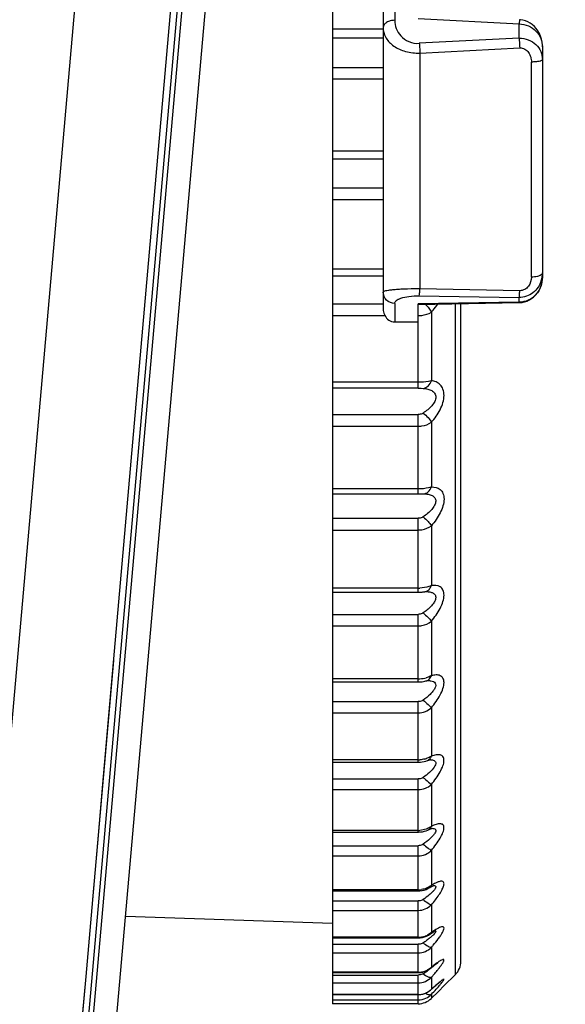
# Model space of a CAD drawing. Extents: x 0 to 841, y 0 to 594.
# Drawn here: x 388 to 398, y 285 to 302 of the extents above; entities that cross this region are included whole.
import ezdxf

# ---------------------------------------------------------------- set-up
doc = ezdxf.new("R2010")
doc.units = 0
doc.header["$LTSCALE"] = 46.255
doc.header["$MEASUREMENT"] = 0
doc.header["$PDSIZE"] = 0.3125
doc.layers.get('Defpoints').update_dxf_attribs({"linetype": 'CONTINUOUS'})
doc.layers.add('line', color=7, linetype='CONTINUOUS')
doc.styles.get("Standard").update_dxf_attribs({"font": 'txt', "width": 0.8})
doc.dimstyles.new('Jeffc-1', dxfattribs={"dimtxt": 2.5, "dimasz": 2.5, "dimexe": 1.25, "dimexo": 0.625, "dimtad": 1, "dimdec": 1, "dimlfac": 2.5, "dimdsep": 46, "dimtxsty": 'Standard', "dimcen": 1, "dimadec": 1, "dimazin": 2, "dimtp": 0.1, "dimtm": 0.1, "dimtfac": 1, "dimtdec": 1, "dimtofl": 0, "dimtmove": 0, "dimatfit": 3, "dimfxl": 0, "dimtolj": 1, "dimtzin": 0, "dimarcsym": 0})

# ---------------------------------------------------------------- blocks, each defined once
blk = doc.blocks.new('*D6')
at = {"layer": 'Defpoints', "color": 0}
for p in [(381.023, 338.234), (405.119, 338.234), (385.713, 277.19)]:
    blk.add_point(p, dxfattribs=at)
at = {"layer": 'line', "color": 0, "lineweight": -2}
for p, q in [((381.648, 338.234), (406.369, 338.234)), ((405.119, 279.69), (405.119, 335.734)), ((386.338, 277.19), (406.369, 277.19))]:
    blk.add_line(p, q, dxfattribs=at)
at = {"layer": 'line', "color": 0}
for points in [[(405.536, 335.734), (404.702, 335.734), (405.119, 338.234)], [(404.702, 279.69), (405.536, 279.69), (405.119, 277.19)]]:
    blk.add_solid(points, dxfattribs=at)
at = {"layer": 'line', "color": 0, "insert": (403.244, 309.536), "char_height": 2.5, "attachment_point": 5, "rotation": 90}
blk.add_mtext('\\A1;152.6', dxfattribs=at)
blk = doc.blocks.new('*D12')
at = {"layer": 'Defpoints', "color": 0}
for p in [(381.648, 338.234), (415.317, 338.234), (378.085, 274.082)]:
    blk.add_point(p, dxfattribs=at)
at = {"layer": 'line', "color": 0, "lineweight": -2}
for p, q in [((382.273, 338.234), (416.567, 338.234)), ((415.317, 276.582), (415.317, 335.734)), ((378.71, 274.082), (416.567, 274.082))]:
    blk.add_line(p, q, dxfattribs=at)
at = {"layer": 'line', "color": 0}
for points in [[(415.733, 335.734), (414.9, 335.734), (415.317, 338.234)], [(414.9, 276.582), (415.733, 276.582), (415.317, 274.082)]]:
    blk.add_solid(points, dxfattribs=at)
at = {"layer": 'line', "color": 0, "insert": (413.442, 308.822), "char_height": 2.5, "attachment_point": 5, "rotation": 90}
blk.add_mtext('\\A1;160.4', dxfattribs=at)

msp = doc.modelspace()

# ---------------------------------------------------------------- linework, layer by layer
at = {"layer": 'line'}
for p, q in [((392.153, 333.713), (387.191, 277.307)), ((388.976, 277.507), (393.901, 333.494)), ((389.084, 277.829), (393.949, 333.135)), ((389.518, 278.192), (394.313, 332.702)), ((393.803, 317.437), (393.803, 293.759)), ((390.105, 291.581), (391.322, 305.48)), ((394.87, 302.872), (394.869, 301.895)), ((394.67, 302.606), (394.67, 301.766)), ((395.27, 301.925), (397.004, 301.834)), ((394.67, 301.742), (393.803, 301.742)), ((394.67, 301.742), (394.669, 299.648)), ((397.004, 301.588), (397.004, 301.834)), ((394.67, 301.59), (393.803, 301.59)), ((397.004, 301.588), (395.29, 301.5)), ((395.3, 301.332), (397.014, 301.421)), ((397.403, 301.442), (397.403, 297.482)), ((395.3, 301.332), (395.3, 297.281)), ((393.803, 301.083), (394.67, 301.083)), ((397.214, 297.482), (397.214, 301.178)), ((393.803, 300.89), (394.669, 300.89)), ((394.669, 299.648), (393.803, 299.648)), ((394.669, 299.648), (394.669, 297.226)), ((394.669, 299.51), (393.803, 299.51)), ((393.803, 299.018), (394.669, 299.018)), ((393.803, 298.819), (394.669, 298.819)), ((394.669, 297.619), (393.803, 297.619)), ((394.669, 297.498), (393.803, 297.498)), ((394.669, 297.226), (394.669, 296.938)), ((395.29, 297.163), (397.004, 297.134)), ((397.014, 297.251), (395.3, 297.281)), ((393.803, 297.025), (394.669, 297.025)), ((394.869, 297.033), (394.868, 296.713)), ((397.003, 297.053), (395.269, 297.023)), ((395.269, 297.016), (397.007, 297.046)), ((395.269, 296.713), (395.269, 297.023)), ((395.91, 285.504), (395.91, 297.027)), ((396.003, 285.731), (396.003, 297.029)), ((397.003, 297.053), (397.004, 297.134)), ((397.007, 297.046), (397.007, 297.046)), ((393.803, 296.823), (394.7, 296.823)), ((395.497, 296.883), (395.497, 295.704)), ((394.868, 296.713), (395.269, 296.713)), ((395.271, 295.574), (395.271, 296.713)), ((395.271, 295.678), (393.803, 295.678)), ((395.271, 295.574), (393.803, 295.574)), ((393.803, 295.126), (395.271, 295.126)), ((395.271, 293.759), (395.271, 295.126)), ((395.497, 294.99), (395.497, 293.881)), ((393.803, 294.923), (395.271, 294.923)), ((395.271, 293.845), (393.803, 293.845)), ((393.803, 293.759), (395.276, 293.759)), ((393.803, 293.759), (393.803, 292.072)), ((395.359, 293.761), (395.36, 293.761)), ((395.36, 293.761), (395.362, 293.761)), ((393.803, 293.341), (395.271, 293.341)), ((395.271, 292.071), (395.271, 293.341)), ((393.803, 293.14), (395.271, 293.14)), ((395.497, 293.214), (395.497, 292.186)), ((395.271, 292.141), (393.803, 292.141)), ((395.379, 292.079), (395.385, 292.08)), ((395.404, 292.082), (395.404, 292.082)), ((393.803, 292.071), (395.276, 292.071)), ((393.803, 292.071), (393.803, 287.951)), ((389.951, 289.821), (390.105, 291.582)), ((393.803, 291.691), (395.271, 291.691)), ((395.271, 290.53), (395.271, 291.691)), ((395.497, 291.573), (395.497, 290.638)), ((393.803, 291.493), (395.271, 291.493)), ((389.685, 286.788), (390.045, 290.901)), ((395.271, 290.584), (393.803, 290.584)), ((393.803, 290.53), (395.271, 290.53)), ((395.436, 290.553), (395.439, 290.553)), ((395.439, 290.553), (395.441, 290.554)), ((395.441, 290.554), (395.441, 290.554)), ((393.803, 290.193), (395.271, 290.193)), ((395.271, 289.151), (395.271, 290.193)), ((395.497, 290.086), (395.497, 289.254)), ((393.803, 290.001), (395.271, 290.001)), ((395.271, 289.192), (393.803, 289.192)), ((393.803, 289.151), (395.271, 289.151)), ((395.403, 289.171), (395.43, 289.181)), ((395.429, 289.18), (395.43, 289.181)), ((395.474, 289.193), (395.475, 289.193)), ((395.475, 289.193), (395.475, 289.193)), ((395.475, 289.193), (395.475, 289.193)), ((393.803, 288.864), (395.271, 288.864)), ((395.271, 287.951), (395.271, 288.864)), ((395.497, 288.769), (395.497, 288.049)), ((393.803, 288.68), (395.271, 288.68)), ((395.271, 287.98), (393.803, 287.98)), ((393.803, 287.951), (395.271, 287.951)), ((393.803, 287.951), (393.803, 285.538)), ((395.378, 287.965), (395.408, 287.975)), ((395.446, 287.991), (395.446, 287.991)), ((389.685, 286.791), (389.77, 287.763)), ((393.803, 287.718), (395.271, 287.718)), ((395.271, 286.941), (395.271, 287.718)), ((393.803, 287.544), (395.271, 287.544)), ((395.497, 287.637), (395.497, 287.036)), ((395.528, 287.035), (395.528, 287.035)), ((395.271, 286.96), (393.803, 286.96)), ((393.803, 286.941), (395.271, 286.941)), ((395.271, 286.941), (395.3, 286.943)), ((395.372, 286.955), (395.406, 286.967)), ((395.461, 286.994), (395.461, 286.994)), ((389.57, 285.47), (389.685, 286.788)), ((389.685, 286.788), (389.685, 286.791)), ((393.803, 286.768), (395.271, 286.768)), ((395.271, 286.134), (395.271, 286.768)), ((395.497, 286.701), (395.497, 286.227)), ((393.803, 286.379), (390.249, 286.503)), ((393.803, 286.606), (395.271, 286.606)), ((395.379, 286.151), (395.414, 286.164)), ((395.573, 286.262), (395.576, 286.263)), ((395.271, 286.145), (393.803, 286.145)), ((393.803, 286.134), (395.271, 286.134)), ((393.803, 286.025), (395.271, 286.025)), ((395.271, 286.134), (395.307, 286.136)), ((395.271, 285.538), (395.271, 286.025)), ((393.803, 285.876), (395.271, 285.876)), ((395.497, 285.972), (395.497, 285.63)), ((395.608, 285.706), (395.611, 285.708)), ((395.271, 285.543), (393.803, 285.543)), ((393.803, 285.538), (395.271, 285.538)), ((393.803, 285.538), (393.803, 285.16)), ((393.803, 285.496), (395.271, 285.496)), ((395.271, 285.003), (395.271, 285.496)), ((395.483, 285.613), (395.483, 285.613)), ((395.714, 285.309), (395.91, 285.504)), ((389.113, 280.261), (389.564, 285.407)), ((389.564, 285.407), (389.57, 285.471)), ((393.803, 285.362), (395.271, 285.362)), ((395.497, 285.458), (395.497, 285.251)), ((395.651, 285.381), (395.653, 285.382)), ((395.271, 285.161), (393.803, 285.161)), ((393.803, 285.159), (395.271, 285.159)), ((393.803, 285.159), (393.803, 285.003)), ((395.479, 285.234), (395.49, 285.244)), ((395.49, 285.244), (395.497, 285.251)), ((395.497, 285.165), (395.497, 285.096)), ((395.594, 285.191), (395.519, 285.118)), ((395.624, 285.221), (395.594, 285.191)), ((395.714, 285.309), (395.624, 285.221)), ((393.803, 285.07), (395.271, 285.07)), ((395.271, 285.003), (393.803, 285.003)), ((395.519, 285.118), (395.497, 285.096))]:
    msp.add_line(p, q, dxfattribs=at)
for points in [[(397.403, 301.442), (397.403, 301.462), (397.398, 301.517), (397.387, 301.571), (397.371, 301.621), (397.351, 301.669), (397.326, 301.713), (397.297, 301.754), (397.265, 301.79), (397.23, 301.821), (397.192, 301.848), (397.152, 301.87), (397.111, 301.887), (397.069, 301.898), (397.027, 301.905), (397.014, 301.905)], [(397.056, 297.05), (397.098, 297.059), (397.139, 297.072), (397.179, 297.091), (397.217, 297.114), (397.253, 297.142), (397.287, 297.176), (397.318, 297.213), (397.345, 297.256), (397.368, 297.304), (397.386, 297.355), (397.398, 297.408), (397.403, 297.462), (397.403, 297.482)], [(397.007, 297.046), (397.014, 297.046), (397.056, 297.05)], [(395.276, 293.759), (395.288, 293.759), (395.299, 293.759), (395.31, 293.76), (395.32, 293.76), (395.33, 293.76)], [(395.33, 293.76), (395.353, 293.761), (395.358, 293.761), (395.359, 293.761)], [(395.276, 292.071), (395.286, 292.072), (395.296, 292.072), (395.306, 292.072), (395.315, 292.073), (395.324, 292.073), (395.333, 292.074), (395.342, 292.075), (395.35, 292.076), (395.358, 292.077), (395.366, 292.078), (395.373, 292.079), (395.379, 292.079)], [(395.385, 292.08), (395.388, 292.081), (395.398, 292.082), (395.404, 292.082)], [(395.271, 290.53), (395.292, 290.53), (395.316, 290.532)], [(395.316, 290.532), (395.34, 290.534), (395.363, 290.538), (395.385, 290.542), (395.405, 290.547), (395.408, 290.548)], [(395.408, 290.548), (395.421, 290.551), (395.432, 290.553), (395.436, 290.553)], [(389.77, 287.763), (389.859, 288.774), (389.904, 289.294), (389.951, 289.821)], [(395.271, 289.151), (395.275, 289.151), (395.308, 289.153)], [(395.308, 289.153), (395.34, 289.157), (395.372, 289.163), (395.403, 289.171)], [(395.429, 289.18), (395.437, 289.183), (395.453, 289.189), (395.464, 289.192), (395.472, 289.193), (395.474, 289.193)], [(395.271, 287.951), (395.279, 287.951), (395.313, 287.953)], [(395.313, 287.953), (395.346, 287.958), (395.378, 287.965)], [(395.408, 287.975), (395.436, 287.986), (395.446, 287.991)], [(395.446, 287.991), (395.458, 287.997), (395.473, 288.004), (395.486, 288.009), (395.496, 288.013), (395.503, 288.015), (395.506, 288.016)], [(395.461, 286.994), (395.471, 287), (395.488, 287.01), (395.503, 287.018), (395.515, 287.024), (395.526, 287.029), (395.534, 287.033), (395.54, 287.035), (395.544, 287.036), (395.544, 287.036)], [(395.3, 286.943), (395.337, 286.947), (395.372, 286.955)], [(395.406, 286.967), (395.439, 286.981), (395.461, 286.994)], [(395.414, 286.164), (395.446, 286.181), (395.473, 286.198)], [(395.473, 286.198), (395.48, 286.203), (395.499, 286.217), (395.516, 286.228), (395.531, 286.238), (395.545, 286.246), (395.556, 286.253)], [(395.556, 286.253), (395.566, 286.258), (395.573, 286.262)], [(395.307, 286.136), (395.344, 286.142), (395.379, 286.151)], [(395.483, 285.613), (395.501, 285.628), (395.518, 285.641), (395.534, 285.653), (395.548, 285.664)], [(395.548, 285.664), (395.561, 285.674), (395.573, 285.683), (395.584, 285.69), (395.593, 285.696), (395.601, 285.702), (395.608, 285.706)], [(395.271, 285.538), (395.283, 285.538), (395.317, 285.541), (395.35, 285.547), (395.382, 285.557)], [(395.382, 285.557), (395.414, 285.57), (395.444, 285.586), (395.473, 285.605), (395.483, 285.613)], [(389.113, 280.261), (389.138, 280.548), (389.165, 280.849), (389.192, 281.162), (389.221, 281.489), (389.25, 281.828), (389.281, 282.179), (389.313, 282.543), (389.346, 282.919), (389.38, 283.306), (389.415, 283.705), (389.451, 284.114), (389.488, 284.535), (389.525, 284.965), (389.57, 285.47)], [(395.544, 285.292), (395.558, 285.304), (395.572, 285.316), (395.584, 285.326), (395.595, 285.336), (395.605, 285.344), (395.615, 285.352), (395.623, 285.359), (395.631, 285.365), (395.638, 285.371)], [(395.638, 285.371), (395.644, 285.375), (395.649, 285.379), (395.651, 285.381)], [(395.271, 285.159), (395.283, 285.16), (395.318, 285.163), (395.352, 285.17)], [(395.352, 285.17), (395.386, 285.18), (395.419, 285.195), (395.45, 285.212), (395.479, 285.234)], [(395.49, 285.244), (395.496, 285.249), (395.513, 285.264), (395.529, 285.279), (395.544, 285.292)]]:
    msp.add_lwpolyline(points, dxfattribs=at)
for centre, radius, start, end in [((395.269, 302.123), 0.791, 269.9781, 272.2524), ((396.953, 297.556), 0.451, 342.7427, 359.9742), ((395.269, 292.357), 4.925, 89.6391, 90.0045), ((395.271, 292.785), 0.644, 270.0042, 272.6552), ((395.271, 291.129), 0.544, 270.0048, 273.1436), ((395.272, 291.119), 0.535, 273.1074, 279.1846), ((395.278, 291.079), 0.495, 279.1828, 285.1453), ((395.279, 289.624), 0.431, 283.9334, 287.3044), ((395.358, 289.307), 0.149, 330.6458, 338.9215), ((395.271, 289.668), 0.476, 270.0055, 273.5974), ((395.475, 288.926), 0.267, 86.9419, 89.9626), ((395.271, 288.406), 0.427, 270.0063, 274.0114), ((396.025, 286.181), 1.005, 120.1561, 121.7128), ((395.271, 287.353), 0.392, 270.0131, 278.6093), ((395.271, 286.922), 0.316, 269.9301, 315.5432), ((395.273, 286.502), 0.356, 279.2047, 292.2541), ((395.278, 286.488), 0.342, 292.3178, 296.691), ((396.388, 284.995), 1.52, 124.7794, 125.8631), ((395.271, 286.511), 0.366, 270.0179, 279.2386), ((393.935, 288.108), 2.502, 304.6023, 306.2602), ((395.683, 285.731), 0.32, 315, 360), ((395.271, 285.89), 0.346, 270.023, 284.4429), ((393.138, 288.853), 4.005, 303.6247, 304.1493), ((395.273, 285.88), 0.337, 284.4652, 298.0118), ((393.737, 287.974), 2.941, 304.1099, 305.4274), ((394.235, 287.272), 2.079, 305.4571, 306.3079), ((397.123, 283.647), 2.563, 128.6766, 129.3504), ((392.075, 288.543), 4.607, 317.9707, 318.4007), ((393.81, 287.052), 2.319, 320.4615, 321.1007), ((395.271, 285.494), 0.333, 270.0353, 285.0579), ((395.272, 285.489), 0.328, 285.0972, 299.1089), ((395.274, 285.484), 0.322, 299.1373, 313.7809), ((399.205, 281.168), 5.515, 131.9134, 132.2412), ((389.961, 290.423), 7.635, 316.4772, 317.4017), ((398.51, 281.943), 4.474, 131.2002, 131.928), ((392.488, 288.094), 4.199, 317.4568, 318.4574), ((395.271, 285.323), 0.321, 269.9766, 314.8208)]:
    msp.add_arc(centre, radius, start, end, dxfattribs=at)
for points, knots in [([(394.869, 301.895), (394.844, 301.895), (394.794, 301.889), (394.729, 301.862), (394.683, 301.821), (394.67, 301.784), (394.67, 301.766)], [0, 0, 0, 0, 0.297426, 0.569566, 0.801441, 1, 1, 1, 1]), ([(394.869, 301.895), (394.87, 301.847), (394.886, 301.749), (394.97, 301.615), (395.11, 301.518), (395.229, 301.495), (395.29, 301.5)], [0, 0, 0, 0, 0.222539, 0.457521, 0.716646, 1, 1, 1, 1]), ([(397.014, 301.905), (397.013, 301.905), (397.012, 301.903), (397.011, 301.896), (397.008, 301.881), (397.006, 301.86), (397.004, 301.843), (397.004, 301.834)], [0, 0, 0, 0, 0.026523, 0.087628, 0.307535, 0.627288, 1, 1, 1, 1]), ([(394.669, 301.766), (394.669, 301.712), (394.701, 301.595), (394.832, 301.452), (395.031, 301.355), (395.187, 301.331), (395.269, 301.332)], [0, 0, 0, 0, 0.199636, 0.427357, 0.697041, 1, 1, 1, 1]), ([(397.004, 301.834), (397.058, 301.833), (397.165, 301.809), (397.297, 301.718), (397.383, 301.59), (397.403, 301.49), (397.403, 301.442)], [0, 0, 0, 0, 0.263748, 0.519614, 0.764078, 1, 1, 1, 1]), ([(397.004, 301.588), (397.057, 301.589), (397.163, 301.571), (397.297, 301.487), (397.384, 301.363), (397.403, 301.265), (397.403, 301.218)], [0, 0, 0, 0, 0.265385, 0.520565, 0.763803, 1, 1, 1, 1]), ([(397.004, 301.588), (397.005, 301.575), (397.009, 301.52), (397.012, 301.464), (397.014, 301.421)], [0, 0, 0, 0, 0.221907, 1, 1, 1, 1]), ([(395.29, 301.5), (395.291, 301.488), (395.295, 301.433), (395.298, 301.377), (395.3, 301.332)], [0, 0, 0, 0, 0.205984, 1, 1, 1, 1]), ([(397.014, 301.421), (397.043, 301.422), (397.103, 301.408), (397.169, 301.345), (397.206, 301.265), (397.214, 301.207), (397.214, 301.178)], [0, 0, 0, 0, 0.251206, 0.501207, 0.7506, 1, 1, 1, 1]), ([(397.403, 301.218), (397.403, 301.211), (397.382, 301.197), (397.343, 301.188), (397.282, 301.18), (397.237, 301.178), (397.214, 301.178)], [0, 0, 0, 0, 0.098362, 0.318822, 0.643824, 1, 1, 1, 1]), ([(397.349, 297.505), (397.339, 297.501), (397.295, 297.488), (397.249, 297.483), (397.214, 297.482)], [0, 0, 0, 0, 0.23039, 1, 1, 1, 1]), ([(397.403, 297.556), (397.403, 297.552), (397.4, 297.538), (397.38, 297.519), (397.36, 297.51), (397.349, 297.505)], [0, 0, 0, 0, 0.171488, 0.511744, 1, 1, 1, 1]), ([(397.403, 297.482), (397.403, 297.428), (397.384, 297.32), (397.299, 297.178), (397.166, 297.078), (397.057, 297.053), (397.003, 297.053)], [0, 0, 0, 0, 0.25003, 0.499676, 0.7495, 1, 1, 1, 1]), ([(397.383, 297.423), (397.358, 297.343), (397.26, 297.193), (397.087, 297.133), (397.003, 297.134)], [0, 0, 0, 0, 0.500289, 1, 1, 1, 1]), ([(397.214, 297.482), (397.214, 297.428), (397.188, 297.341), (397.102, 297.266), (397.043, 297.251), (397.014, 297.251)], [0, 0, 0, 0, 0.485931, 0.740525, 1, 1, 1, 1]), ([(395.269, 297.281), (395.188, 297.281), (395.072, 297.279), (394.927, 297.272), (394.838, 297.265), (394.768, 297.257), (394.715, 297.247), (394.686, 297.241), (394.669, 297.231), (394.669, 297.226)], [0, 0, 0, 0, 0.398276, 0.572157, 0.719777, 0.83742, 0.923044, 0.97611, 1, 1, 1, 1]), ([(394.869, 297.033), (394.818, 297.033), (394.713, 297.073), (394.669, 297.177), (394.669, 297.226)], [0, 0, 0, 0, 0.506139, 1, 1, 1, 1]), ([(394.869, 297.033), (394.869, 297.051), (394.89, 297.08), (394.931, 297.105), (395.003, 297.134), (395.125, 297.159), (395.231, 297.164), (395.29, 297.163)], [0, 0, 0, 0, 0.115979, 0.202543, 0.314092, 0.616915, 1, 1, 1, 1]), ([(395.29, 297.163), (395.293, 297.178), (395.296, 297.217), (395.299, 297.256), (395.3, 297.281)], [0, 0, 0, 0, 0.368364, 1, 1, 1, 1]), ([(397.003, 297.134), (397.007, 297.149), (397.01, 297.188), (397.013, 297.227), (397.014, 297.251)], [0, 0, 0, 0, 0.387057, 1, 1, 1, 1]), ([(395.39, 297.018), (395.414, 296.998), (395.454, 296.956), (395.486, 296.907), (395.497, 296.883)], [0, 0, 0, 0, 0.539285, 1, 1, 1, 1]), ([(395.497, 296.883), (395.507, 296.893), (395.547, 296.937), (395.583, 296.984), (395.607, 297.022)], [0, 0, 0, 0, 0.243863, 1, 1, 1, 1]), ([(397.007, 297.046), (397.007, 297.046), (397.004, 297.048), (397.004, 297.05), (397.003, 297.053)], [0, 0, 0, 0, 0.129496, 1, 1, 1, 1]), ([(394.669, 296.938), (394.669, 296.928), (394.672, 296.888), (394.686, 296.849), (394.7, 296.823)], [0, 0, 0, 0, 0.25546, 1, 1, 1, 1]), ([(394.7, 296.823), (394.716, 296.793), (394.762, 296.737), (394.833, 296.713), (394.869, 296.713)], [0, 0, 0, 0, 0.48997, 1, 1, 1, 1]), ([(395.269, 296.823), (395.29, 296.823), (395.369, 296.827), (395.448, 296.851), (395.497, 296.883)], [0, 0, 0, 0, 0.26659, 1, 1, 1, 1]), ([(395.497, 295.704), (395.481, 295.7), (395.407, 295.684), (395.33, 295.678), (395.271, 295.678)], [0, 0, 0, 0, 0.21603, 1, 1, 1, 1]), ([(395.356, 295.573), (395.387, 295.575), (395.452, 295.608), (395.486, 295.67), (395.497, 295.704)], [0, 0, 0, 0, 0.463352, 1, 1, 1, 1]), ([(395.497, 294.99), (395.556, 295.055), (395.635, 295.164), (395.7, 295.326), (395.72, 295.447), (395.705, 295.556), (395.654, 295.638), (395.58, 295.687), (395.525, 295.701), (395.497, 295.704)], [0, 0, 0, 0, 0.297308, 0.4476, 0.5876, 0.708191, 0.810617, 0.904912, 1, 1, 1, 1]), ([(395.271, 295.574), (395.279, 295.574), (395.307, 295.574), (395.335, 295.574), (395.356, 295.573)], [0, 0, 0, 0, 0.276311, 1, 1, 1, 1]), ([(395.356, 295.573), (395.383, 295.571), (395.434, 295.564), (395.504, 295.539), (395.559, 295.492), (395.58, 295.42), (395.556, 295.343), (395.486, 295.244), (395.41, 295.183), (395.356, 295.148)], [0, 0, 0, 0, 0.124271, 0.237664, 0.340973, 0.443527, 0.562334, 0.699834, 1, 1, 1, 1]), ([(395.356, 295.148), (395.35, 295.144), (395.324, 295.13), (395.294, 295.126), (395.271, 295.126)], [0, 0, 0, 0, 0.231605, 1, 1, 1, 1]), ([(395.356, 295.148), (395.386, 295.125), (395.439, 295.076), (395.483, 295.019), (395.497, 294.99)], [0, 0, 0, 0, 0.539793, 1, 1, 1, 1]), ([(395.271, 294.923), (395.292, 294.923), (395.371, 294.928), (395.45, 294.956), (395.497, 294.99)], [0, 0, 0, 0, 0.26403, 1, 1, 1, 1]), ([(395.497, 293.881), (395.481, 293.875), (395.408, 293.853), (395.331, 293.845), (395.271, 293.845)], [0, 0, 0, 0, 0.21901, 1, 1, 1, 1]), ([(395.36, 293.761), (395.389, 293.762), (395.453, 293.79), (395.486, 293.848), (395.497, 293.881)], [0, 0, 0, 0, 0.466141, 1, 1, 1, 1]), ([(395.497, 293.881), (395.55, 293.881), (395.637, 293.862), (395.705, 293.766), (395.72, 293.665), (395.699, 293.55), (395.633, 293.39), (395.556, 293.281), (395.497, 293.214)], [0, 0, 0, 0, 0.184594, 0.280591, 0.395475, 0.53403, 0.687529, 1, 1, 1, 1]), ([(395.362, 293.761), (395.389, 293.761), (395.439, 293.758), (395.507, 293.739), (395.561, 293.698), (395.579, 293.63), (395.554, 293.558), (395.484, 293.461), (395.409, 293.401), (395.356, 293.364)], [0, 0, 0, 0, 0.12541, 0.237248, 0.335884, 0.433067, 0.550216, 0.689815, 1, 1, 1, 1]), ([(395.356, 293.364), (395.35, 293.36), (395.324, 293.346), (395.294, 293.341), (395.271, 293.341)], [0, 0, 0, 0, 0.233052, 1, 1, 1, 1]), ([(395.356, 293.364), (395.386, 293.341), (395.437, 293.294), (395.482, 293.241), (395.497, 293.214)], [0, 0, 0, 0, 0.553155, 1, 1, 1, 1]), ([(395.271, 293.14), (395.292, 293.14), (395.372, 293.146), (395.451, 293.177), (395.497, 293.214)], [0, 0, 0, 0, 0.261514, 1, 1, 1, 1]), ([(395.497, 292.186), (395.484, 292.179), (395.421, 292.155), (395.353, 292.144), (395.301, 292.142)], [0, 0, 0, 0, 0.223493, 1, 1, 1, 1]), ([(395.442, 292.08), (395.462, 292.078), (395.499, 292.072), (395.548, 292.048), (395.577, 292.001), (395.569, 291.942), (395.537, 291.882), (395.487, 291.823), (395.426, 291.766), (395.38, 291.732), (395.356, 291.715)], [0, 0, 0, 0, 0.113422, 0.211374, 0.300492, 0.402128, 0.529256, 0.676535, 0.83523, 1, 1, 1, 1]), ([(395.385, 292.08), (395.392, 292.081), (395.422, 292.089), (395.448, 292.108), (395.463, 292.125)], [0, 0, 0, 0, 0.240842, 1, 1, 1, 1]), ([(395.497, 291.573), (395.526, 291.607), (395.581, 291.678), (395.65, 291.791), (395.699, 291.906), (395.72, 292.013), (395.706, 292.107), (395.633, 292.189), (395.547, 292.193), (395.497, 292.186)], [0, 0, 0, 0, 0.163499, 0.326872, 0.482301, 0.617719, 0.725173, 0.814139, 1, 1, 1, 1]), ([(395.356, 291.715), (395.35, 291.711), (395.324, 291.696), (395.294, 291.691), (395.271, 291.691)], [0, 0, 0, 0, 0.234144, 1, 1, 1, 1]), ([(395.271, 291.493), (395.292, 291.493), (395.373, 291.5), (395.452, 291.534), (395.497, 291.573)], [0, 0, 0, 0, 0.259175, 1, 1, 1, 1]), ([(395.356, 291.715), (395.385, 291.691), (395.435, 291.646), (395.481, 291.597), (395.497, 291.573)], [0, 0, 0, 0, 0.567253, 1, 1, 1, 1]), ([(395.497, 290.638), (395.491, 290.634), (395.462, 290.619), (395.431, 290.608), (395.407, 290.602)], [0, 0, 0, 0, 0.23464, 1, 1, 1, 1]), ([(395.408, 290.548), (395.415, 290.55), (395.442, 290.56), (395.464, 290.58), (395.477, 290.598)], [0, 0, 0, 0, 0.243416, 1, 1, 1, 1]), ([(395.497, 290.086), (395.526, 290.121), (395.58, 290.191), (395.649, 290.302), (395.698, 290.411), (395.72, 290.511), (395.706, 290.596), (395.648, 290.645), (395.574, 290.654), (395.524, 290.645), (395.497, 290.638)], [0, 0, 0, 0, 0.171108, 0.339292, 0.495316, 0.625839, 0.724123, 0.805979, 0.895093, 1, 1, 1, 1]), ([(395.49, 290.55), (395.518, 290.545), (395.565, 290.528), (395.576, 290.466), (395.558, 290.417), (395.523, 290.366), (395.457, 290.295), (395.398, 290.248), (395.356, 290.217)], [0, 0, 0, 0, 0.181597, 0.267193, 0.375821, 0.510818, 0.664366, 1, 1, 1, 1]), ([(395.356, 290.217), (395.35, 290.213), (395.324, 290.199), (395.294, 290.193), (395.271, 290.193)], [0, 0, 0, 0, 0.234847, 1, 1, 1, 1]), ([(395.356, 290.217), (395.385, 290.194), (395.433, 290.151), (395.48, 290.107), (395.497, 290.086)], [0, 0, 0, 0, 0.58186, 1, 1, 1, 1]), ([(395.271, 290.001), (395.313, 290.001), (395.395, 290.015), (395.467, 290.059), (395.497, 290.086)], [0, 0, 0, 0, 0.507607, 1, 1, 1, 1]), ([(395.497, 289.254), (395.491, 289.249), (395.462, 289.233), (395.431, 289.22), (395.407, 289.212)], [0, 0, 0, 0, 0.237364, 1, 1, 1, 1]), ([(395.43, 289.181), (395.448, 289.188), (395.47, 289.206), (395.485, 289.228), (395.488, 289.234)], [0, 0, 0, 0, 0.741024, 1, 1, 1, 1]), ([(395.497, 288.769), (395.526, 288.804), (395.579, 288.873), (395.648, 288.98), (395.696, 289.083), (395.72, 289.173), (395.707, 289.239), (395.676, 289.268), (395.635, 289.283), (395.573, 289.279), (395.524, 289.264), (395.497, 289.254)], [0, 0, 0, 0, 0.178589, 0.351049, 0.50665, 0.630739, 0.718319, 0.756028, 0.795248, 0.887069, 1, 1, 1, 1]), ([(395.528, 289.187), (395.539, 289.184), (395.559, 289.175), (395.576, 289.143), (395.568, 289.104), (395.535, 289.045), (395.462, 288.97), (395.394, 288.916), (395.356, 288.889)], [0, 0, 0, 0, 0.082667, 0.155678, 0.243688, 0.359796, 0.657409, 1, 1, 1, 1]), ([(395.489, 289.193), (395.493, 289.193), (395.506, 289.192), (395.519, 289.19), (395.528, 289.187)], [0, 0, 0, 0, 0.26668, 1, 1, 1, 1]), ([(395.356, 288.889), (395.35, 288.884), (395.324, 288.87), (395.294, 288.864), (395.271, 288.864)], [0, 0, 0, 0, 0.235142, 1, 1, 1, 1]), ([(395.356, 288.889), (395.37, 288.877), (395.418, 288.837), (395.465, 288.798), (395.497, 288.769)], [0, 0, 0, 0, 0.304954, 1, 1, 1, 1]), ([(395.271, 288.68), (395.313, 288.68), (395.396, 288.695), (395.468, 288.741), (395.497, 288.769)], [0, 0, 0, 0, 0.504667, 1, 1, 1, 1]), ([(395.497, 288.049), (395.491, 288.044), (395.463, 288.025), (395.432, 288.011), (395.407, 288.002)], [0, 0, 0, 0, 0.239971, 1, 1, 1, 1]), ([(395.497, 287.637), (395.525, 287.671), (395.579, 287.739), (395.647, 287.841), (395.69, 287.925), (395.71, 287.987), (395.715, 288.024), (395.712, 288.055), (395.693, 288.087), (395.64, 288.1), (395.572, 288.083), (395.523, 288.062), (395.497, 288.049)], [0, 0, 0, 0, 0.18539, 0.361053, 0.514704, 0.578266, 0.630768, 0.672624, 0.70744, 0.778982, 0.876632, 1, 1, 1, 1]), ([(395.558, 287.933), (395.548, 287.916), (395.522, 287.883), (395.456, 287.818), (395.397, 287.773), (395.356, 287.743)], [0, 0, 0, 0, 0.204291, 0.448086, 1, 1, 1, 1]), ([(395.504, 288.016), (395.526, 288.016), (395.56, 288.013), (395.573, 287.983), (395.572, 287.961), (395.564, 287.944), (395.558, 287.933)], [0, 0, 0, 0, 0.494843, 0.593966, 0.705368, 1, 1, 1, 1]), ([(395.356, 287.743), (395.35, 287.739), (395.324, 287.724), (395.294, 287.718), (395.271, 287.718)], [0, 0, 0, 0, 0.235021, 1, 1, 1, 1]), ([(395.356, 287.743), (395.383, 287.72), (395.43, 287.684), (395.477, 287.648), (395.497, 287.637)], [0, 0, 0, 0, 0.610514, 1, 1, 1, 1]), ([(395.271, 287.544), (395.313, 287.544), (395.397, 287.56), (395.468, 287.607), (395.497, 287.637)], [0, 0, 0, 0, 0.502392, 1, 1, 1, 1]), ([(395.497, 287.036), (395.491, 287.031), (395.463, 287.01), (395.432, 286.995), (395.407, 286.985)], [0, 0, 0, 0, 0.242362, 1, 1, 1, 1]), ([(395.497, 286.701), (395.521, 286.729), (395.566, 286.784), (395.626, 286.868), (395.675, 286.945), (395.703, 287.006), (395.714, 287.047), (395.715, 287.071), (395.709, 287.09), (395.689, 287.108), (395.648, 287.107), (395.618, 287.097), (395.6, 287.09)], [0, 0, 0, 0, 0.193639, 0.37724, 0.542019, 0.675702, 0.727244, 0.768011, 0.800172, 0.829098, 0.899348, 1, 1, 1, 1]), ([(395.6, 287.09), (395.594, 287.087), (395.567, 287.076), (395.54, 287.062), (395.521, 287.05)], [0, 0, 0, 0, 0.22951, 1, 1, 1, 1]), ([(395.539, 287.035), (395.548, 287.034), (395.562, 287.031), (395.573, 287.017), (395.573, 287.003), (395.567, 286.988), (395.553, 286.963), (395.537, 286.945), (395.525, 286.932)], [0, 0, 0, 0, 0.202891, 0.282366, 0.370553, 0.484283, 0.62823, 1, 1, 1, 1]), ([(395.49, 286.898), (395.48, 286.889), (395.437, 286.852), (395.391, 286.818), (395.356, 286.793)], [0, 0, 0, 0, 0.233615, 1, 1, 1, 1]), ([(395.525, 286.932), (395.522, 286.929), (395.511, 286.918), (395.499, 286.907), (395.49, 286.898)], [0, 0, 0, 0, 0.238565, 1, 1, 1, 1]), ([(395.356, 286.793), (395.35, 286.789), (395.324, 286.774), (395.294, 286.768), (395.271, 286.768)], [0, 0, 0, 0, 0.234488, 1, 1, 1, 1]), ([(395.356, 286.793), (395.383, 286.771), (395.421, 286.741), (395.47, 286.712), (395.489, 286.703), (395.497, 286.701)], [0, 0, 0, 0, 0.621963, 0.853372, 1, 1, 1, 1]), ([(395.565, 286.257), (395.568, 286.256), (395.572, 286.252), (395.573, 286.242), (395.568, 286.231), (395.555, 286.211), (395.529, 286.183), (395.504, 286.161), (395.489, 286.149)], [0, 0, 0, 0, 0.057294, 0.116275, 0.197905, 0.308412, 0.611585, 1, 1, 1, 1]), ([(395.617, 286.302), (395.609, 286.299), (395.576, 286.281), (395.545, 286.26), (395.521, 286.243)], [0, 0, 0, 0, 0.223741, 1, 1, 1, 1]), ([(395.548, 286.261), (395.549, 286.261), (395.555, 286.26), (395.561, 286.259), (395.565, 286.257)], [0, 0, 0, 0, 0.294345, 1, 1, 1, 1]), ([(395.615, 286.118), (395.629, 286.136), (395.654, 286.171), (395.685, 286.221), (395.706, 286.264), (395.717, 286.296), (395.71, 286.324), (395.683, 286.328), (395.653, 286.319), (395.629, 286.309), (395.617, 286.302)], [0, 0, 0, 0, 0.211401, 0.395369, 0.542049, 0.643934, 0.706946, 0.770759, 0.867906, 1, 1, 1, 1]), ([(395.356, 286.049), (395.35, 286.045), (395.324, 286.03), (395.294, 286.025), (395.271, 286.025)], [0, 0, 0, 0, 0.233559, 1, 1, 1, 1]), ([(395.356, 286.049), (395.382, 286.027), (395.421, 286), (395.469, 285.977), (395.489, 285.971), (395.497, 285.972)], [0, 0, 0, 0, 0.629133, 0.856624, 1, 1, 1, 1]), ([(395.489, 286.149), (395.484, 286.144), (395.459, 286.124), (395.434, 286.105), (395.415, 286.091)], [0, 0, 0, 0, 0.236532, 1, 1, 1, 1]), ([(395.497, 285.972), (395.508, 285.984), (395.548, 286.032), (395.588, 286.081), (395.615, 286.118)], [0, 0, 0, 0, 0.259908, 1, 1, 1, 1]), ([(395.271, 285.876), (395.313, 285.876), (395.397, 285.893), (395.468, 285.942), (395.497, 285.972)], [0, 0, 0, 0, 0.500027, 1, 1, 1, 1]), ([(395.558, 285.672), (395.547, 285.659), (395.516, 285.633), (395.485, 285.609), (395.467, 285.596)], [0, 0, 0, 0, 0.429688, 1, 1, 1, 1]), ([(395.617, 285.72), (395.609, 285.715), (395.576, 285.692), (395.545, 285.668), (395.521, 285.649)], [0, 0, 0, 0, 0.225684, 1, 1, 1, 1]), ([(395.615, 285.596), (395.629, 285.613), (395.653, 285.644), (395.681, 285.682), (395.698, 285.71), (395.706, 285.726), (395.712, 285.74), (395.714, 285.75), (395.713, 285.759), (395.707, 285.763), (395.697, 285.763), (395.68, 285.758), (395.652, 285.743), (395.629, 285.729), (395.617, 285.72)], [0, 0, 0, 0, 0.214982, 0.396513, 0.471259, 0.533518, 0.582362, 0.617751, 0.642013, 0.663053, 0.691265, 0.730892, 0.845086, 1, 1, 1, 1]), ([(395.356, 285.519), (395.35, 285.515), (395.324, 285.501), (395.294, 285.496), (395.271, 285.496)], [0, 0, 0, 0, 0.232262, 1, 1, 1, 1]), ([(395.356, 285.519), (395.382, 285.499), (395.42, 285.473), (395.469, 285.456), (395.49, 285.455), (395.497, 285.458)], [0, 0, 0, 0, 0.629845, 0.853832, 1, 1, 1, 1]), ([(395.52, 285.484), (395.527, 285.492), (395.554, 285.522), (395.58, 285.553), (395.599, 285.576)], [0, 0, 0, 0, 0.25875, 1, 1, 1, 1]), ([(395.271, 285.362), (395.313, 285.362), (395.397, 285.379), (395.468, 285.428), (395.497, 285.458)], [0, 0, 0, 0, 0.499988, 1, 1, 1, 1]), ([(395.632, 285.368), (395.626, 285.364), (395.603, 285.345), (395.58, 285.325), (395.563, 285.31)], [0, 0, 0, 0, 0.229218, 1, 1, 1, 1]), ([(395.63, 285.31), (395.642, 285.323), (395.662, 285.346), (395.686, 285.375), (395.7, 285.394), (395.708, 285.405), (395.712, 285.413), (395.715, 285.419), (395.713, 285.423), (395.707, 285.422), (395.7, 285.419), (395.69, 285.413), (395.679, 285.405), (395.658, 285.39), (395.643, 285.377), (395.632, 285.368)], [0, 0, 0, 0, 0.216606, 0.391965, 0.460717, 0.515103, 0.554236, 0.578044, 0.590482, 0.608359, 0.640345, 0.68701, 0.747522, 0.820719, 1, 1, 1, 1]), ([(395.394, 285.184), (395.414, 285.173), (395.446, 285.157), (395.486, 285.157), (395.497, 285.165)], [0, 0, 0, 0, 0.620465, 1, 1, 1, 1])]:
    msp.add_open_spline(points, degree=3, knots=knots, dxfattribs=at)
for points in [[(395.404, 292.082), (395.416, 292.082), (395.429, 292.081), (395.442, 292.08)], [(395.463, 292.125), (395.478, 292.143), (395.49, 292.164), (395.497, 292.186)], [(395.477, 290.598), (395.485, 290.61), (395.492, 290.624), (395.497, 290.638)], [(395.442, 290.554), (395.45, 290.554), (395.458, 290.553), (395.467, 290.553)], [(395.467, 290.553), (395.475, 290.552), (395.482, 290.551), (395.49, 290.55)], [(395.383, 289.206), (395.356, 289.199), (395.328, 289.195), (395.301, 289.193)], [(395.446, 287.991), (395.469, 288.003), (395.487, 288.025), (395.497, 288.049)], [(395.407, 288.002), (395.373, 287.991), (395.337, 287.983), (395.301, 287.981)], [(395.461, 286.994), (395.477, 287.004), (395.489, 287.019), (395.497, 287.036)], [(395.528, 287.035), (395.532, 287.035), (395.535, 287.035), (395.539, 287.035)], [(395.407, 286.985), (395.382, 286.976), (395.356, 286.969), (395.329, 286.965)], [(395.497, 286.227), (395.477, 286.209), (395.455, 286.195), (395.431, 286.183)], [(395.473, 286.198), (395.483, 286.206), (395.491, 286.216), (395.497, 286.227)], [(395.497, 285.63), (395.477, 285.611), (395.455, 285.596), (395.431, 285.583)], [(395.483, 285.613), (395.488, 285.618), (395.493, 285.623), (395.497, 285.63)], [(395.404, 285.099), (395.438, 285.115), (395.47, 285.138), (395.497, 285.165)], [(395.271, 285.07), (395.316, 285.07), (395.363, 285.08), (395.404, 285.099)]]:
    msp.add_open_spline(points, degree=3, dxfattribs=at)

# ---------------------------------------------------------------- dimensions: what is measured, and where the dimension line sits
for base, p1, p2, picture, middle in [((415.317, 338.234), (378.085, 274.082), (381.648, 338.234), '*D12', (415.317, 308.822)), ((405.119, 338.234), (385.713, 277.19), (381.023, 338.234), '*D6', (405.119, 309.536))]:
    dim = msp.add_linear_dim(base=base, p1=p1, p2=p2, angle=90, dimstyle='Jeffc-1', dxfattribs=at)
    dim.commit()
    dim.dimension.update_dxf_attribs({"geometry": picture, "text_midpoint": middle, "dimtype": 160})

doc.saveas('drawing.dxf')
